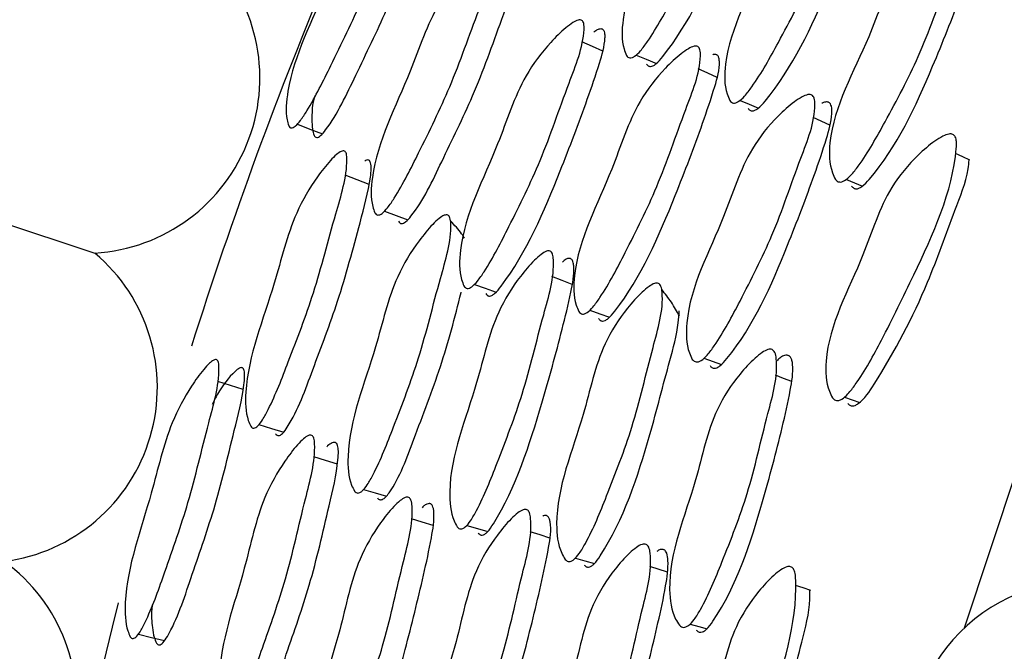
# Model space of a CAD drawing. Units: millimetres. Extents: x 18 to 1436, y 72 to 1488.
# Drawn here: x 699 to 705, y 692 to 696 of the extents above; entities that cross this region are included whole.
import ezdxf

# ---------------------------------------------------------------- set-up
doc = ezdxf.new("R2010")
doc.units = ezdxf.units.MM

msp = doc.modelspace()

# ---------------------------------------------------------------- linework, layer by layer
at = {"color": 7, "linetype": 'Continuous', "lineweight": 25}
for p, q in [((703.6125, 695.0629), (703.5144, 695.1075)), ((698.5981, 694.5544), (699.3202, 694.3155)), ((702.8769, 693.7004), (702.9799, 693.6644)), ((704.3991, 692.1255), (704.7043, 693.0474)), ((702.6642, 692.4508), (702.5615, 692.4834))]:
    msp.add_line(p, q, dxfattribs=at)
at = {"color": 7, "linetype": 'Continuous', "lineweight": 25, "flags": 128}
for points in [[(702.2864, 695.4955), (702.2255, 695.5224), (702.1646, 695.5493)], [(702.4817, 695.4728), (702.5404, 695.4481), (702.599, 695.4233)], [(702.9541, 695.3417), (702.8991, 695.3665), (702.844, 695.3914)], [(703.0884, 695.208), (703.1416, 695.1855), (703.1948, 695.1631)], [(700.503, 695.0686), (700.5763, 695.0406), (700.6497, 695.0126)], [(704.4299, 694.8578), (704.3879, 694.8775), (704.3459, 694.8971)], [(700.9226, 694.717), (700.852, 694.7441), (700.7815, 694.7712)], [(703.7087, 694.7461), (703.7558, 694.7267), (703.803, 694.7074)], [(701.0114, 694.5595), (701.08, 694.5348), (701.1486, 694.5101)], [(702.1085, 694.1325), (702.0491, 694.1552), (701.9897, 694.1778)], [(701.5368, 694.1317), (701.6002, 694.1095), (701.6636, 694.0874)], [(702.2112, 693.9814), (702.2687, 693.9611), (702.3263, 693.9408)], [(703.3893, 693.5653), (703.3419, 693.5834), (703.2944, 693.6016)], [(700.1869, 693.5175), (700.1124, 693.5416), (700.0378, 693.5657)], [(703.6984, 693.4738), (703.7427, 693.4583), (703.787, 693.4427)], [(700.279, 693.3128), (700.3515, 693.2911), (700.4239, 693.2695)], [(700.7369, 693.0818), (700.6679, 693.1035), (700.5988, 693.1252)], [(700.8899, 692.9333), (700.9565, 692.9139), (701.0231, 692.8945)], [(701.2963, 692.7234), (701.2327, 692.743), (701.169, 692.7625)], [(701.4929, 692.724), (701.5541, 692.7064), (701.6153, 692.6887)], [(701.9775, 692.6497), (701.9199, 692.6679), (701.8623, 692.686)], [(702.1267, 692.5328), (702.1822, 692.5168), (702.2376, 692.5008)], [(703.5002, 692.3438), (703.4562, 692.3583), (703.4122, 692.3729)], [(702.7972, 692.1476), (702.8464, 692.1339), (702.8955, 692.1202)], [(699.5759, 692.0886), (699.6521, 692.0695), (699.7282, 692.0504)]]:
    msp.add_lwpolyline(points, dxfattribs=at)
at = {"color": 7, "linetype": 'Continuous', "lineweight": 25}
for centre, radius, start, end in [((725.1468, 685.7677), 29.5, 294.0027, 231.90698), ((725.1468, 685.7677), 26.5, 152.23148, 162.41895), ((699.2585, 695.3394), 1.0258, 273.44801, 45.97034), ((698.6598, 693.5305), 1.0258, 277.40406, 49.92639), ((698.1874, 691.6847), 1.0258, 281.3601, 53.88243), ((705.1004, 691.377), 1.0258, 89.65683, 141.90698), ((725.1468, 685.7677), 26.5, 165.7912, 175.99259), ((705.1004, 691.377), 1.0258, 141.90698, 239.07852)]:
    msp.add_arc(centre, radius, start, end, dxfattribs=at)
for points, knots in [([(702.4243, 695.4707), (702.4193, 695.4831), (702.3946, 695.544), (702.4036, 695.8405), (702.6244, 696.2187), (702.7657, 696.6454), (702.9353, 696.8565), (703.0374, 696.9517), (703.0949, 696.9929), (703.1251, 697.0081), (703.1438, 697.0105), (703.1541, 697.0075), (703.1615, 696.9999), (703.168, 696.9827), (703.1655, 696.8608), (703.0475, 696.5938), (702.9098, 696.2094), (702.7202, 695.8505), (702.5934, 695.614), (702.5114, 695.5016), (702.4799, 695.4695), (702.4578, 695.4574), (702.4442, 695.4554), (702.4323, 695.46), (702.4271, 695.467), (702.4243, 695.4707)], [0, 0, 0, 0, 0.0128207, 0.0632374, 0.2454807, 0.3645169, 0.433231, 0.4694681, 0.4850495, 0.4961971, 0.5002698, 0.5038295, 0.5073283, 0.5112384, 0.5215076, 0.6125933, 0.7457546, 0.8643076, 0.9484439, 0.9679439, 0.9816702, 0.9867651, 0.9911174, 0.9953134, 1, 1, 1, 1]), ([(702.542, 695.4205), (702.545, 695.4164), (702.5495, 695.4104), (702.5579, 695.4067), (702.5669, 695.4054), (702.5804, 695.4093), (702.6062, 695.4271), (702.7835, 695.6404), (702.9637, 696.0348), (703.1443, 696.4756), (703.2397, 696.7309), (703.2802, 696.86), (703.281, 696.9211), (703.2778, 696.9357), (703.2732, 696.9438), (703.2689, 696.948), (703.2636, 696.9507), (703.2547, 696.9522), (703.2383, 696.9497), (703.2256, 696.9401), (703.2177, 696.9342)], [0, 0, 0, 0, 0.010081, 0.014645, 0.019166, 0.028929, 0.040889, 0.074238, 0.486576, 0.729436, 0.85081, 0.933601, 0.946156, 0.956116, 0.960421, 0.964495, 0.96855, 0.972803, 0.983146, 1, 1, 1, 1]), ([(703.0277, 695.2071), (703.0221, 695.2197), (702.9948, 695.2818), (702.9976, 695.5816), (703.2214, 695.9594), (703.3598, 696.3887), (703.5333, 696.5984), (703.6384, 696.6923), (703.6978, 696.7325), (703.7292, 696.747), (703.7488, 696.7489), (703.7596, 696.7455), (703.7677, 696.7376), (703.775, 696.7199), (703.7759, 696.5966), (703.6591, 696.3284), (703.5241, 695.9421), (703.3321, 695.5835), (703.2032, 695.3476), (703.119, 695.2362), (703.0864, 695.2045), (703.0633, 695.1929), (703.049, 695.1912), (703.0364, 695.1961), (703.0307, 695.2033), (703.0277, 695.2071)], [0, 0, 0, 0, 0.012821, 0.063229, 0.245481, 0.364546, 0.433284, 0.469485, 0.485047, 0.496194, 0.50028, 0.50386, 0.507384, 0.511316, 0.521611, 0.612609, 0.745789, 0.864328, 0.948363, 0.967857, 0.981599, 0.986711, 0.991085, 0.9953, 1, 1, 1, 1]), ([(700.4527, 695.0593), (700.4492, 695.071), (700.4321, 695.1285), (700.4554, 695.4188), (700.6583, 695.8032), (700.8033, 696.2284), (700.9564, 696.4454), (701.0467, 696.5455), (701.0966, 696.5894), (701.1224, 696.6061), (701.1378, 696.6095), (701.146, 696.6072), (701.1516, 696.6002), (701.1558, 696.5837), (701.1458, 696.465), (701.0322, 696.1964), (700.8957, 695.8117), (700.7171, 695.4494), (700.5995, 695.2101), (700.5259, 695.0952), (700.4983, 695.0618), (700.4795, 695.0486), (700.4682, 695.0458), (700.4587, 695.0494), (700.4547, 695.0559), (700.4527, 695.0593)], [0, 0, 0, 0, 0.012838, 0.063167, 0.245439, 0.364428, 0.433366, 0.469535, 0.485013, 0.496061, 0.500092, 0.503632, 0.507133, 0.51106, 0.52138, 0.612516, 0.745745, 0.864381, 0.948366, 0.967827, 0.981565, 0.986686, 0.991072, 0.995298, 1, 1, 1, 1]), ([(700.6006, 695.0036), (700.6027, 695.0002), (700.6065, 694.9938), (700.6159, 694.9903), (700.627, 694.9932), (700.6456, 695.0063), (700.7319, 695.1134), (700.8507, 695.374), (701.0388, 695.751), (701.1739, 696.1197), (701.2708, 696.372), (701.2963, 696.4869), (701.2988, 696.5192), (701.2947, 696.5355), (701.2893, 696.5426), (701.2813, 696.5445), (701.2745, 696.5439), (701.2707, 696.5416), (701.2702, 696.5413)], [0, 0, 0, 0, 0.0092285, 0.0175107, 0.0261208, 0.0362071, 0.0633672, 0.2680668, 0.5033947, 0.7676874, 0.9198981, 0.9488919, 0.9692856, 0.9770158, 0.9838844, 0.9908226, 0.9987386, 1, 1, 1, 1]), ([(703.1345, 695.1615), (703.1378, 695.1573), (703.1426, 695.1512), (703.1516, 695.1472), (703.1612, 695.1458), (703.1754, 695.1494), (703.2024, 695.1669), (703.3858, 695.3792), (703.572, 695.7756), (703.7425, 696.2202), (703.8392, 696.4521), (703.857, 696.5476), (703.8613, 696.5706)], [0, 0, 0, 0, 0.011345, 0.01649, 0.02159, 0.032609, 0.046098, 0.083658, 0.54785, 0.820358, 0.956848, 1, 1, 1, 1]), ([(703.6447, 694.7463), (703.6385, 694.7591), (703.608, 694.8217), (703.6028, 695.1241), (703.8289, 695.5009), (703.9635, 695.9317), (704.1399, 696.1394), (704.2475, 696.2317), (704.3086, 696.271), (704.341, 696.2849), (704.3615, 696.2865), (704.373, 696.283), (704.3817, 696.2749), (704.3899, 696.257), (704.3945, 696.1328), (704.279, 695.864), (704.1473, 695.477), (703.9551, 695.1191), (703.8257, 694.8842), (703.7401, 694.7739), (703.7066, 694.7426), (703.6826, 694.7314), (703.6676, 694.7299), (703.6542, 694.7351), (703.6479, 694.7424), (703.6447, 694.7463)], [0, 0, 0, 0, 0.012843, 0.063173, 0.245564, 0.364628, 0.433326, 0.469529, 0.485119, 0.496318, 0.500437, 0.504046, 0.507585, 0.511519, 0.521781, 0.612539, 0.745918, 0.864345, 0.948186, 0.967677, 0.981457, 0.986602, 0.991017, 0.995272, 1, 1, 1, 1]), ([(703.7394, 694.7067), (703.743, 694.7025), (703.7483, 694.6963), (703.7577, 694.6921), (703.7678, 694.6904), (703.7825, 694.6937), (703.8101, 694.7104), (703.9966, 694.9177), (704.1772, 695.3114), (704.3531, 695.753), (704.4447, 696.0101), (704.4821, 696.1403), (704.481, 696.2034), (704.4774, 696.2191), (704.4724, 696.2283), (704.4679, 696.2334), (704.4625, 696.2371), (704.4532, 696.2402), (704.4377, 696.239), (704.4154, 696.2323), (704.4014, 696.2204), (704.3936, 696.2137)], [0, 0, 0, 0, 0.010019, 0.014574, 0.01909, 0.028811, 0.040643, 0.073411, 0.479443, 0.719065, 0.838701, 0.920569, 0.933263, 0.943408, 0.947771, 0.951844, 0.955814, 0.959882, 0.97003, 0.983227, 1, 1, 1, 1]), ([(700.9556, 694.5511), (700.9513, 694.5631), (700.9298, 694.622), (700.9422, 694.9168), (701.1481, 695.3013), (701.286, 695.7303), (701.4439, 695.9459), (701.5382, 696.0442), (701.591, 696.0869), (701.6185, 696.1029), (701.6354, 696.1058), (701.6445, 696.1032), (701.6511, 696.0959), (701.6566, 696.079), (701.6521, 695.9584), (701.5404, 695.6883), (701.4088, 695.3011), (701.2295, 694.9382), (701.1107, 694.699), (701.0348, 694.585), (701.0059, 694.552), (700.9857, 694.5393), (700.9734, 694.5368), (700.9628, 694.5408), (700.9581, 694.5475), (700.9556, 694.5511)], [0, 0, 0, 0, 0.0128411, 0.0631343, 0.2454811, 0.3645143, 0.4333579, 0.4695255, 0.4850411, 0.4961586, 0.500234, 0.5038129, 0.5073407, 0.5112791, 0.5215803, 0.6124804, 0.745811, 0.8643978, 0.9482787, 0.9677357, 0.981492, 0.9866296, 0.9910366, 0.9952832, 1, 1, 1, 1]), ([(701.0933, 694.5011), (701.0957, 694.4976), (701.1003, 694.4909), (701.1108, 694.487), (701.1229, 694.4896), (701.1427, 694.5023), (701.233, 694.6079), (701.3524, 694.8688), (701.5414, 695.2464), (701.6724, 695.6176), (701.7664, 695.8717), (701.7884, 695.9879), (701.7893, 696.0207), (701.784, 696.0374), (701.7776, 696.0447), (701.7686, 696.0473), (701.752, 696.044), (701.7361, 696.0371), (701.7259, 696.027), (701.7244, 696.0255)], [0, 0, 0, 0, 0.0090369, 0.0171599, 0.0256042, 0.0354829, 0.0620313, 0.2616767, 0.4913521, 0.7496079, 0.8978889, 0.9260935, 0.9459674, 0.9535343, 0.9602903, 0.9671375, 0.9749484, 0.99632, 1, 1, 1, 1]), ([(701.4757, 694.1233), (701.4707, 694.1356), (701.4465, 694.1962), (701.4524, 694.4941), (701.6609, 694.8769), (701.7935, 695.308), (701.955, 695.5222), (702.0525, 695.6192), (702.1074, 695.6611), (702.1362, 695.6766), (702.1541, 695.6791), (702.164, 695.6761), (702.1712, 695.6685), (702.1776, 695.6511), (702.1764, 695.5288), (702.0657, 695.2585), (701.9372, 694.8701), (701.7571, 694.5073), (701.637, 694.2684), (701.559, 694.155), (701.5291, 694.1226), (701.508, 694.1103), (701.4949, 694.1082), (701.4835, 694.1126), (701.4784, 694.1196), (701.4757, 694.1233)], [0, 0, 0, 0, 0.012829, 0.063157, 0.245412, 0.364461, 0.433301, 0.469486, 0.485006, 0.496112, 0.500177, 0.503744, 0.507261, 0.511193, 0.521497, 0.612494, 0.745683, 0.864368, 0.94841, 0.967859, 0.981581, 0.986693, 0.991071, 0.995294, 1, 1, 1, 1]), ([(701.603, 694.0783), (701.606, 694.0743), (701.6103, 694.0684), (701.6184, 694.0647), (701.6271, 694.0635), (701.64, 694.0675), (701.6645, 694.0855), (701.8331, 694.3007), (702.0037, 694.6987), (702.1725, 695.1439), (702.2616, 695.4016), (702.2989, 695.5315), (702.2998, 695.5928), (702.297, 695.6077), (702.2928, 695.6162), (702.2889, 695.6208), (702.2842, 695.6239), (702.276, 695.6261), (702.2625, 695.6236), (702.2468, 695.6179), (702.2377, 695.6093), (702.2342, 695.6059)], [0, 0, 0, 0, 0.0100902, 0.0146669, 0.0192004, 0.0289715, 0.0408995, 0.0740476, 0.4844233, 0.7263665, 0.8473863, 0.9292601, 0.9418781, 0.951941, 0.9562729, 0.9603295, 0.9643039, 0.9684009, 0.9785528, 0.9917423, 1, 1, 1, 1]), ([(702.1464, 693.9737), (702.141, 693.9863), (702.1144, 694.0481), (702.1153, 694.3479), (702.3281, 694.7283), (702.4579, 695.1597), (702.6237, 695.372), (702.7245, 695.4675), (702.7817, 695.5087), (702.8119, 695.5237), (702.8308, 695.5259), (702.8413, 695.5228), (702.8491, 695.515), (702.8563, 695.4974), (702.8578, 695.3742), (702.7465, 695.1044), (702.6185, 694.7164), (702.4361, 694.3549), (702.314, 694.1171), (702.2339, 694.0043), (702.2028, 693.972), (702.1808, 693.96), (702.167, 693.9581), (702.1549, 693.9628), (702.1494, 693.97), (702.1464, 693.9737)], [0, 0, 0, 0, 0.0128088, 0.0632042, 0.245397, 0.3644625, 0.4332217, 0.4694411, 0.4850047, 0.4961437, 0.5002184, 0.503784, 0.50729, 0.511205, 0.5214716, 0.6124442, 0.7457371, 0.8642654, 0.9484054, 0.9679211, 0.9816628, 0.9867636, 0.9911195, 0.9953157, 1, 1, 1, 1]), ([(702.2621, 693.9325), (702.2653, 693.9283), (702.27, 693.9222), (702.2787, 693.9184), (702.2879, 693.9171), (702.3015, 693.921), (702.3273, 693.939), (702.5021, 694.155), (702.6748, 694.5551), (702.8465, 695.0041), (702.9338, 695.2629), (702.9717, 695.395), (702.9655, 695.4525), (702.9613, 695.4634), (702.9574, 695.4694), (702.9523, 695.4737), (702.9439, 695.4769), (702.9351, 695.4774), (702.9291, 695.4745), (702.9279, 695.4739)], [0, 0, 0, 0, 0.010297, 0.01496, 0.019583, 0.029582, 0.041853, 0.076099, 0.499153, 0.748349, 0.872922, 0.957017, 0.969083, 0.974138, 0.978747, 0.983139, 0.987576, 0.99751, 1, 1, 1, 1]), ([(700.6061, 695.2369), (700.6028, 695.2261), (700.5883, 695.1785), (700.5879, 695.1116), (700.5885, 695.0431), (700.5971, 695.0151), (700.6006, 695.0036)], [0, 0, 0, 0, 0.130188, 0.573119, 0.824323, 1, 1, 1, 1]), ([(702.809, 693.6943), (702.803, 693.707), (702.7732, 693.7693), (702.7665, 694.0712), (702.9821, 694.4511), (703.1109, 694.8831), (703.2813, 695.093), (703.3856, 695.1867), (703.4449, 695.2267), (703.4765, 695.2411), (703.4965, 695.243), (703.5077, 695.2396), (703.5162, 695.2316), (703.5244, 695.2138), (703.5295, 695.0898), (703.4186, 694.8199), (703.2921, 694.4318), (703.107, 694.0718), (702.9832, 693.8348), (702.9009, 693.7232), (702.8688, 693.6915), (702.8457, 693.68), (702.8312, 693.6783), (702.8182, 693.6832), (702.8122, 693.6905), (702.809, 693.6943)], [0, 0, 0, 0, 0.012814, 0.063187, 0.245481, 0.364543, 0.433284, 0.469521, 0.48513, 0.496348, 0.500475, 0.50409, 0.507632, 0.511568, 0.521835, 0.612608, 0.745744, 0.864376, 0.948352, 0.967811, 0.981552, 0.986674, 0.991063, 0.995293, 1, 1, 1, 1]), ([(702.9126, 693.6576), (702.9161, 693.6534), (702.9211, 693.6472), (702.9303, 693.6432), (702.94, 693.6417), (702.9542, 693.6451), (702.9807, 693.6621), (703.1592, 693.8716), (703.3314, 694.2651), (703.4989, 694.705), (703.5872, 694.9614), (703.6235, 695.0956), (703.6245, 695.1652), (703.6172, 695.1849), (703.6116, 695.1918), (703.6065, 695.1959), (703.5997, 695.1984), (703.5875, 695.199), (703.5754, 695.197), (703.5673, 695.192), (703.5655, 695.1909)], [0, 0, 0, 0, 0.010175, 0.014794, 0.019369, 0.02922, 0.041226, 0.074532, 0.486995, 0.728976, 0.850029, 0.932338, 0.956522, 0.965382, 0.969331, 0.973148, 0.977978, 0.983311, 0.996389, 1, 1, 1, 1]), ([(703.6275, 693.4691), (703.621, 693.4819), (703.5887, 693.5449), (703.5762, 693.8485), (703.7965, 694.2262), (703.9237, 694.6582), (704.0982, 694.8658), (704.2055, 694.9579), (704.2668, 694.9971), (704.2992, 695.0108), (704.3191, 695.0124), (704.3298, 695.0099), (704.3385, 695.0039), (704.3476, 694.9903), (704.3526, 694.9635), (704.3348, 694.6851), (704.153, 694.2904), (703.9351, 693.8431), (703.8074, 693.6072), (703.7234, 693.4966), (703.6902, 693.4653), (703.6662, 693.454), (703.6511, 693.4526), (703.6374, 693.4578), (703.6309, 693.4652), (703.6275, 693.4691)], [0, 0, 0, 0, 0.012824, 0.063194, 0.24558, 0.36466, 0.433364, 0.469627, 0.485276, 0.496541, 0.500249, 0.503517, 0.506644, 0.509967, 0.518205, 0.529586, 0.745725, 0.864365, 0.948318, 0.967778, 0.981527, 0.986655, 0.991051, 0.995288, 1, 1, 1, 1]), ([(700.2307, 693.303), (700.2257, 693.3143), (700.2008, 693.3695), (700.1914, 693.6596), (700.3615, 694.0628), (700.46, 694.5005), (700.5962, 694.7326), (700.6801, 694.8408), (700.7279, 694.8894), (700.7534, 694.9086), (700.7695, 694.9136), (700.7785, 694.9121), (700.7853, 694.9057), (700.7919, 694.8899), (700.7962, 694.7714), (700.7085, 694.4931), (700.6108, 694.0975), (700.4655, 693.7186), (700.3689, 693.4684), (700.3043, 693.3464), (700.2789, 693.3104), (700.2605, 693.2953), (700.2489, 693.2913), (700.2383, 693.2939), (700.2334, 693.2999), (700.2307, 693.303)], [0, 0, 0, 0, 0.012832, 0.063189, 0.2455, 0.364599, 0.433279, 0.469432, 0.484958, 0.496092, 0.500175, 0.50377, 0.507323, 0.511294, 0.521672, 0.612802, 0.74568, 0.864464, 0.948485, 0.967906, 0.981606, 0.986709, 0.991081, 0.9953, 1, 1, 1, 1]), ([(700.376, 693.2591), (700.3785, 693.256), (700.3834, 693.2501), (700.3938, 693.2475), (700.4052, 693.2516), (700.4234, 693.2666), (700.5026, 693.3822), (700.5981, 693.6537), (700.7519, 694.0481), (700.8502, 694.4278), (700.9222, 694.6879), (700.935, 694.8045), (700.9336, 694.8367), (700.9272, 694.8525), (700.9205, 694.8589), (700.9116, 694.86), (700.9035, 694.8582), (700.8986, 694.8547), (700.8971, 694.8535)], [0, 0, 0, 0, 0.009199, 0.017444, 0.026009, 0.036041, 0.063071, 0.267305, 0.502372, 0.765311, 0.91706, 0.946036, 0.966482, 0.974274, 0.981225, 0.988253, 0.996252, 1, 1, 1, 1]), ([(703.7167, 693.4372), (703.7204, 693.4329), (703.7258, 693.4267), (703.7355, 693.4226), (703.7458, 693.421), (703.7607, 693.4244), (703.8121, 693.4567), (703.969, 693.7001), (704.1671, 694.0697), (704.3159, 694.5042), (704.4127, 694.7407), (704.4238, 694.8417), (704.4257, 694.8586)], [0, 0, 0, 0, 0.011178, 0.016269, 0.02133, 0.032291, 0.045706, 0.136031, 0.543626, 0.813938, 0.968906, 1, 1, 1, 1]), ([(700.8367, 692.9242), (700.8308, 692.9356), (700.8018, 692.9921), (700.7819, 693.2859), (700.9543, 693.6894), (701.0483, 694.1296), (701.189, 694.3604), (701.2766, 694.4677), (701.3271, 694.5158), (701.3543, 694.5347), (701.3717, 694.5395), (701.3816, 694.5379), (701.3893, 694.5313), (701.3971, 694.5152), (701.4061, 694.3949), (701.3194, 694.1155), (701.2255, 693.7178), (701.0798, 693.3383), (700.9825, 693.0879), (700.9158, 692.9663), (700.8892, 692.9304), (700.8695, 692.9156), (700.8569, 692.9118), (700.8453, 692.9147), (700.8397, 692.9209), (700.8367, 692.9242)], [0, 0, 0, 0, 0.012829, 0.0632, 0.245526, 0.364587, 0.433235, 0.46945, 0.485039, 0.496222, 0.500321, 0.503914, 0.507448, 0.511389, 0.521699, 0.612737, 0.745766, 0.864404, 0.948407, 0.967863, 0.981589, 0.9867, 0.991078, 0.995298, 1, 1, 1, 1]), ([(701.4796, 694.4019), (701.4739, 694.4105), (701.4503, 694.4464), (701.4204, 694.4788), (701.3976, 694.5035)], [0, 0, 0, 0, 0.239821, 1, 1, 1, 1]), ([(701.4362, 692.7151), (701.4298, 692.7268), (701.3981, 692.7844), (701.3719, 693.0799), (701.5464, 693.4815), (701.6363, 693.922), (701.7797, 694.1516), (701.8699, 694.2583), (701.9221, 694.306), (701.9503, 694.3246), (701.9686, 694.3292), (701.9791, 694.3275), (701.9873, 694.3208), (701.9959, 694.3044), (702.0077, 694.1832), (701.9222, 693.904), (701.8309, 693.5061), (701.685, 693.1273), (701.5872, 692.8774), (701.519, 692.7561), (701.4915, 692.7205), (701.471, 692.7059), (701.4578, 692.7023), (701.4454, 692.7054), (701.4394, 692.7118), (701.4362, 692.7151)], [0, 0, 0, 0, 0.0128207, 0.0632374, 0.2454807, 0.3645169, 0.433231, 0.4694681, 0.4850495, 0.4961971, 0.5002698, 0.5038295, 0.5073283, 0.5112384, 0.5215076, 0.6125933, 0.7457546, 0.8643076, 0.9484439, 0.9679439, 0.9816702, 0.9867651, 0.9911174, 0.9953134, 1, 1, 1, 1]), ([(701.559, 692.6792), (701.5625, 692.6755), (701.5676, 692.6701), (701.5764, 692.6674), (701.5855, 692.6672), (701.5984, 692.6726), (701.6219, 692.6934), (701.7728, 692.9262), (701.905, 693.3391), (702.0323, 693.7982), (702.0968, 694.0629), (702.1218, 694.1959), (702.1153, 694.2567), (702.1105, 694.2708), (702.1049, 694.2783), (702.1001, 694.282), (702.0945, 694.284), (702.0855, 694.2845), (702.0696, 694.28), (702.058, 694.269), (702.0509, 694.2622)], [0, 0, 0, 0, 0.010081, 0.014645, 0.019166, 0.028929, 0.040889, 0.074238, 0.486576, 0.729436, 0.85081, 0.933601, 0.946156, 0.956116, 0.960421, 0.964495, 0.96855, 0.972803, 0.983146, 1, 1, 1, 1]), ([(702.0665, 692.5248), (702.0595, 692.5366), (702.025, 692.595), (701.9923, 692.8931), (702.1698, 693.2947), (702.2565, 693.7373), (702.404, 693.9661), (702.4973, 694.0717), (702.5516, 694.1187), (702.581, 694.1368), (702.6002, 694.141), (702.6114, 694.139), (702.6203, 694.132), (702.6297, 694.1154), (702.6451, 693.993), (702.5609, 693.7128), (702.4725, 693.3133), (702.3243, 692.9345), (702.2242, 692.685), (702.1538, 692.5644), (702.1251, 692.5291), (702.1036, 692.5148), (702.0896, 692.5115), (702.0765, 692.5148), (702.0699, 692.5213), (702.0665, 692.5248)], [0, 0, 0, 0, 0.012821, 0.063229, 0.245481, 0.364546, 0.433284, 0.469485, 0.485047, 0.496194, 0.50028, 0.50386, 0.507384, 0.511316, 0.521611, 0.612609, 0.745789, 0.864328, 0.948363, 0.967857, 0.981599, 0.986711, 0.991085, 0.9953, 1, 1, 1, 1]), ([(700.9704, 692.8848), (700.9724, 692.8824), (700.9764, 692.8778), (700.9838, 692.8739), (700.9918, 692.8731), (701.0038, 692.8766), (701.0206, 692.8902), (701.0987, 692.9935), (701.1943, 693.2639), (701.3455, 693.6476), (701.4241, 693.9407), (701.4592, 694.0866), (701.4594, 694.0874)], [0, 0, 0, 0, 0.009026, 0.01717, 0.024999, 0.033148, 0.05243, 0.07801, 0.33373, 0.666845, 0.998209, 1, 1, 1, 1]), ([(702.7337, 693.9466), (702.7189, 693.9741), (702.6896, 694.0285), (702.6503, 694.078), (702.631, 694.1024)], [0, 0, 0, 0, 0.5073442, 1, 1, 1, 1]), ([(702.1779, 692.4921), (702.1817, 692.4884), (702.1873, 692.4828), (702.1967, 692.4799), (702.2064, 692.4796), (702.22, 692.4849), (702.2447, 692.5055), (702.4018, 692.738), (702.5397, 693.1537), (702.6565, 693.6153), (702.7251, 693.857), (702.7315, 693.9539), (702.7331, 693.9772)], [0, 0, 0, 0, 0.011345, 0.01649, 0.02159, 0.032609, 0.046098, 0.083658, 0.54785, 0.820358, 0.956848, 1, 1, 1, 1]), ([(702.7337, 692.1402), (702.726, 692.1521), (702.6883, 692.2107), (702.6474, 692.5104), (702.8274, 692.9113), (702.91, 693.3549), (703.0607, 693.5821), (703.1565, 693.6864), (703.2126, 693.7326), (703.2432, 693.7504), (703.2633, 693.7543), (703.2751, 693.7522), (703.2847, 693.7452), (703.295, 693.7284), (703.3142, 693.6056), (703.2314, 693.325), (703.1464, 692.9252), (702.9979, 692.547), (702.8971, 692.2985), (702.8252, 692.1788), (702.7956, 692.1438), (702.7731, 692.1298), (702.7584, 692.1266), (702.7444, 692.1301), (702.7374, 692.1367), (702.7337, 692.1402)], [0, 0, 0, 0, 0.0128431, 0.0631734, 0.2455645, 0.3646279, 0.433326, 0.4695288, 0.4851186, 0.4963176, 0.5004375, 0.5040462, 0.5075853, 0.5115187, 0.5217808, 0.6125389, 0.7459185, 0.864345, 0.9481865, 0.9676772, 0.9814566, 0.9866024, 0.9910166, 0.9952715, 1, 1, 1, 1]), ([(702.8324, 692.1121), (702.8365, 692.1083), (702.8424, 692.1027), (702.8523, 692.0997), (702.8625, 692.0992), (702.8767, 692.1042), (702.9022, 692.124), (703.0629, 692.352), (703.1956, 692.7643), (703.318, 693.2236), (703.3787, 693.4897), (703.4004, 693.6234), (703.3918, 693.686), (703.3864, 693.7011), (703.3804, 693.7097), (703.3753, 693.7142), (703.3694, 693.7172), (703.3598, 693.7192), (703.3446, 693.7162), (703.3232, 693.7069), (703.3107, 693.6934), (703.3037, 693.6858)], [0, 0, 0, 0, 0.010019, 0.014574, 0.01909, 0.028811, 0.040643, 0.073411, 0.479443, 0.719065, 0.838701, 0.920569, 0.933263, 0.943408, 0.947771, 0.951844, 0.955814, 0.959882, 0.97003, 0.983227, 1, 1, 1, 1]), ([(699.527, 692.0734), (699.5222, 692.0846), (699.4984, 692.1397), (699.4872, 692.4307), (699.6433, 692.8364), (699.7369, 693.2758), (699.8633, 693.5094), (699.9411, 693.6194), (699.9855, 693.669), (700.0091, 693.6886), (700.0241, 693.6938), (700.0324, 693.6925), (700.0388, 693.6862), (700.0449, 693.6703), (700.0491, 693.5512), (699.968, 693.2711), (699.878, 692.8729), (699.7435, 692.492), (699.655, 692.2405), (699.5955, 692.1177), (699.5721, 692.0813), (699.555, 692.066), (699.5441, 692.0618), (699.5342, 692.0643), (699.5295, 692.0703), (699.527, 692.0734)], [0, 0, 0, 0, 0.012838, 0.063167, 0.245439, 0.364428, 0.433366, 0.469535, 0.485013, 0.496061, 0.500092, 0.503632, 0.507133, 0.51106, 0.52138, 0.612516, 0.745745, 0.864381, 0.948366, 0.967827, 0.981565, 0.986686, 0.991072, 0.995298, 1, 1, 1, 1]), ([(699.6806, 692.0356), (699.683, 692.0325), (699.6876, 692.0266), (699.6973, 692.0242), (699.708, 692.0284), (699.7249, 692.0436), (699.7979, 692.1602), (699.8851, 692.433), (700.0273, 692.8296), (700.1178, 693.2117), (700.1842, 693.4736), (700.1959, 693.5908), (700.1945, 693.6231), (700.1886, 693.6389), (700.1824, 693.6452), (700.1741, 693.6465), (700.1594, 693.6412), (700.1089, 693.5979), (700.0532, 693.525), (700.0161, 693.4513), (700.0059, 693.4311)], [0, 0, 0, 0, 0.007949, 0.015084, 0.0225, 0.031189, 0.054584, 0.230913, 0.433624, 0.661286, 0.7924, 0.817375, 0.834942, 0.841601, 0.847518, 0.853494, 0.860313, 0.879055, 0.966804, 1, 1, 1, 1]), ([(700.0866, 691.6283), (700.0808, 691.6396), (700.0526, 691.6956), (700.03, 691.9898), (700.189, 692.396), (700.2752, 692.8383), (700.4065, 693.0711), (700.4885, 693.1798), (700.5358, 693.2285), (700.5613, 693.2476), (700.5777, 693.2525), (700.5871, 693.251), (700.5944, 693.2445), (700.6019, 693.2284), (700.6117, 693.1081), (700.5328, 692.8267), (700.4479, 692.4267), (700.3127, 692.045), (700.2231, 691.7935), (700.1612, 691.6713), (700.1364, 691.6351), (700.1179, 691.6201), (700.106, 691.6162), (700.0949, 691.6189), (700.0895, 691.625), (700.0866, 691.6283)], [0, 0, 0, 0, 0.012841, 0.063134, 0.245481, 0.364514, 0.433358, 0.469525, 0.485041, 0.496159, 0.500234, 0.503813, 0.507341, 0.511279, 0.52158, 0.61248, 0.745811, 0.864398, 0.948279, 0.967736, 0.981492, 0.98663, 0.991037, 0.995283, 1, 1, 1, 1]), ([(700.2292, 691.5949), (700.232, 691.5917), (700.2373, 691.5856), (700.2482, 691.583), (700.2599, 691.5869), (700.2782, 691.6019), (700.3553, 691.7175), (700.443, 691.9906), (700.586, 692.388), (700.6722, 692.7721), (700.7355, 693.0355), (700.7436, 693.1535), (700.7406, 693.1861), (700.7333, 693.2022), (700.7261, 693.2086), (700.7168, 693.2101), (700.7008, 693.2049), (700.6859, 693.1962), (700.6769, 693.1849), (700.6755, 693.1833)], [0, 0, 0, 0, 0.009037, 0.01716, 0.025604, 0.035483, 0.062031, 0.261677, 0.491352, 0.749608, 0.897889, 0.926094, 0.945967, 0.953534, 0.96029, 0.967138, 0.974948, 0.99632, 1, 1, 1, 1]), ([(700.6536, 691.265), (700.6472, 691.2766), (700.616, 691.3339), (700.5866, 691.6304), (700.7483, 692.0353), (700.829, 692.4789), (700.9641, 692.7108), (701.0494, 692.8186), (701.099, 692.8667), (701.1258, 692.8855), (701.1433, 692.8901), (701.1534, 692.8883), (701.1614, 692.8816), (701.1699, 692.8651), (701.1831, 692.7435), (701.1052, 692.462), (701.0236, 692.0611), (700.8876, 691.6796), (700.7966, 691.4282), (700.7326, 691.3064), (700.7067, 691.2706), (700.6872, 691.2559), (700.6745, 691.2523), (700.6626, 691.2553), (700.6567, 691.2616), (700.6536, 691.265)], [0, 0, 0, 0, 0.012829, 0.063157, 0.245412, 0.364461, 0.433301, 0.469486, 0.485006, 0.496112, 0.500177, 0.503744, 0.507261, 0.511193, 0.521497, 0.612494, 0.745683, 0.864368, 0.94841, 0.967859, 0.981581, 0.986693, 0.991071, 0.995294, 1, 1, 1, 1]), ([(700.7853, 691.2354), (700.7888, 691.2317), (700.7938, 691.2264), (700.8023, 691.2237), (700.811, 691.2236), (700.8233, 691.229), (700.8456, 691.2498), (700.9875, 691.4834), (701.1099, 691.8988), (701.2249, 692.3609), (701.2828, 692.6273), (701.3045, 692.7607), (701.2981, 692.8217), (701.2936, 692.8361), (701.2884, 692.8441), (701.284, 692.8482), (701.279, 692.8507), (701.2706, 692.8519), (701.2575, 692.8479), (701.2425, 692.8403), (701.2345, 692.8307), (701.2315, 692.8269)], [0, 0, 0, 0, 0.01009, 0.014667, 0.0192, 0.028971, 0.040899, 0.074048, 0.484423, 0.726366, 0.847386, 0.92926, 0.941878, 0.951941, 0.956273, 0.960329, 0.964304, 0.968401, 0.978553, 0.991742, 1, 1, 1, 1]), ([(701.3373, 691.1958), (701.3305, 691.2076), (701.2967, 691.2659), (701.2622, 691.5637), (701.4285, 691.9666), (701.5064, 692.4103), (701.6458, 692.6407), (701.7347, 692.7475), (701.7865, 692.7951), (701.8148, 692.8136), (701.8333, 692.818), (701.8441, 692.8162), (701.8527, 692.8094), (701.862, 692.7928), (701.8781, 692.6705), (701.7994, 692.3895), (701.7183, 691.9891), (701.5799, 691.6086), (701.4868, 691.358), (701.4206, 691.2365), (701.3935, 691.2008), (701.373, 691.1863), (701.3596, 691.1827), (701.347, 691.186), (701.3407, 691.1924), (701.3373, 691.1958)], [0, 0, 0, 0, 0.0128088, 0.0632042, 0.245397, 0.3644625, 0.4332217, 0.4694411, 0.4850047, 0.4961437, 0.5002184, 0.503784, 0.50729, 0.511205, 0.5214716, 0.6124442, 0.7457371, 0.8642654, 0.9484054, 0.9679211, 0.9816628, 0.9867636, 0.9911195, 0.9953157, 1, 1, 1, 1]), ([(701.457, 691.1685), (701.4607, 691.1648), (701.4661, 691.1593), (701.4752, 691.1565), (701.4845, 691.1563), (701.4976, 691.1617), (701.5211, 691.1827), (701.6691, 691.4179), (701.7932, 691.8355), (701.9106, 692.3017), (701.9667, 692.5691), (701.9887, 692.7047), (701.9757, 692.7611), (701.9703, 692.7714), (701.9657, 692.7769), (701.9601, 692.7805), (701.9514, 692.7827), (701.9426, 692.7822), (701.937, 692.7786), (701.9358, 692.7779)], [0, 0, 0, 0, 0.010297, 0.01496, 0.019583, 0.029582, 0.041853, 0.076099, 0.499153, 0.748349, 0.872922, 0.957017, 0.969083, 0.974138, 0.978747, 0.983139, 0.987576, 0.99751, 1, 1, 1, 1]), ([(702.0283, 690.9967), (702.0208, 691.0086), (701.9839, 691.067), (701.9415, 691.3659), (702.1107, 691.7687), (702.1874, 692.2129), (702.3319, 692.4415), (702.4243, 692.5468), (702.4785, 692.5936), (702.5082, 692.6116), (702.5278, 692.6158), (702.5393, 692.6138), (702.5487, 692.6069), (702.5589, 692.5902), (702.5787, 692.4676), (702.5005, 692.1865), (702.4208, 691.7862), (702.2796, 691.4068), (702.1846, 691.1568), (702.1161, 691.0363), (702.088, 691.001), (702.0664, 690.9868), (702.0522, 690.9834), (702.0388, 690.9868), (702.0319, 690.9933), (702.0283, 690.9967)], [0, 0, 0, 0, 0.012814, 0.063187, 0.245481, 0.364543, 0.433284, 0.469521, 0.48513, 0.496348, 0.500475, 0.50409, 0.507632, 0.511568, 0.521835, 0.612608, 0.745744, 0.864376, 0.948352, 0.967811, 0.981552, 0.986674, 0.991063, 0.995293, 1, 1, 1, 1]), ([(702.1355, 690.9725), (702.1394, 690.9687), (702.1452, 690.9632), (702.1548, 690.9603), (702.1646, 690.9599), (702.1782, 690.965), (702.2026, 690.9851), (702.355, 691.2141), (702.4795, 691.6252), (702.5938, 692.0819), (702.6512, 692.3469), (702.6714, 692.4845), (702.6641, 692.5538), (702.6545, 692.5724), (702.6482, 692.5787), (702.6426, 692.582), (702.6355, 692.5838), (702.6234, 692.583), (702.6116, 692.5795), (702.6041, 692.5736), (702.6025, 692.5723)], [0, 0, 0, 0, 0.010175, 0.014794, 0.019369, 0.02922, 0.041226, 0.074532, 0.486995, 0.728976, 0.850029, 0.932338, 0.956522, 0.965382, 0.969331, 0.973148, 0.977978, 0.983311, 0.996389, 1, 1, 1, 1]), ([(702.8677, 690.8699), (702.8597, 690.8818), (702.8202, 690.9406), (702.7719, 691.2405), (702.946, 691.6417), (703.0211, 692.0856), (703.1699, 692.3125), (703.2655, 692.4166), (703.3218, 692.4628), (703.3523, 692.4802), (703.3719, 692.4842), (703.3828, 692.483), (703.3921, 692.478), (703.4028, 692.4656), (703.411, 692.4396), (703.4262, 692.161), (703.2923, 691.7475), (703.1288, 691.2776), (703.03, 691.0283), (702.9596, 690.9085), (702.9304, 690.8735), (702.9079, 690.8595), (702.8931, 690.8563), (702.8789, 690.8598), (702.8716, 690.8664), (702.8677, 690.8699)], [0, 0, 0, 0, 0.0128235, 0.0631936, 0.2455799, 0.3646595, 0.4333642, 0.4696271, 0.4852759, 0.4965405, 0.5002485, 0.5035169, 0.5066443, 0.5099669, 0.5182049, 0.5295863, 0.7457246, 0.8643647, 0.9483184, 0.9677781, 0.9815267, 0.9866555, 0.9910511, 0.9952878, 1, 1, 1, 1]), ([(702.96, 690.8487), (702.9642, 690.8449), (702.9703, 690.8394), (702.9804, 690.8365), (702.9908, 690.8361), (703.0052, 690.8413), (703.0524, 690.8794), (703.1794, 691.1397), (703.3325, 691.5301), (703.4289, 691.9792), (703.497, 692.2254), (703.496, 692.3271), (703.4959, 692.344)], [0, 0, 0, 0, 0.011178, 0.016269, 0.02133, 0.032291, 0.045706, 0.136031, 0.543626, 0.813938, 0.968906, 1, 1, 1, 1]), ([(699.6584, 692.2679), (699.6564, 692.2568), (699.6476, 692.2079), (699.6552, 692.1414), (699.6639, 692.0734), (699.6757, 692.0466), (699.6806, 692.0356)], [0, 0, 0, 0, 0.130188, 0.573119, 0.824323, 1, 1, 1, 1])]:
    msp.add_open_spline(points, degree=3, knots=knots, dxfattribs=at)

doc.saveas('drawing.dxf')
